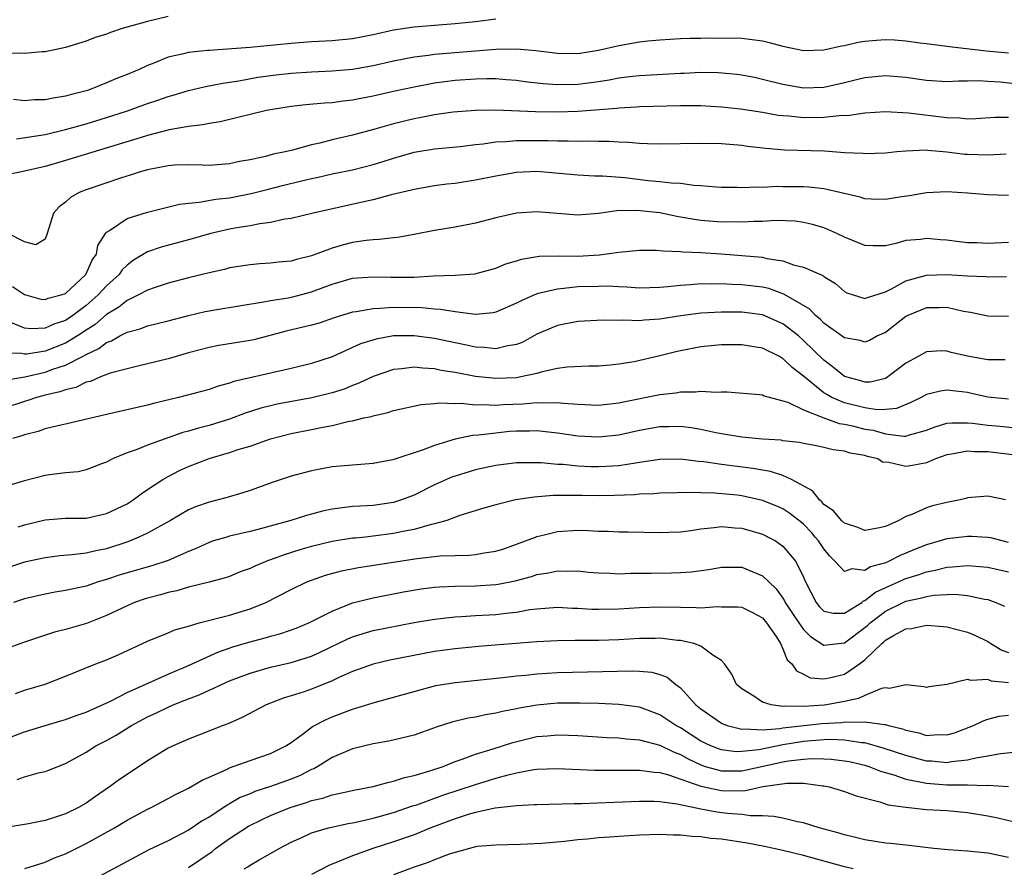
# Model space of a CAD drawing. Units: inches. Extents: x 2622000 to 2622764, y 1524000 to 1527000.
# Drawn here: x 2622207 to 2622303, y 1524141 to 1524224 of the extents above; entities that cross this region are included whole.
import ezdxf

# ---------------------------------------------------------------- set-up
doc = ezdxf.new("R2010")
doc.units = ezdxf.units.IN
doc.header["$MEASUREMENT"] = 0
doc.layers.add('LD26221524_2ft', color=62, linetype='Continuous')

msp = doc.modelspace()

# ---------------------------------------------------------------- linework, layer by layer
at = {"layer": 'LD26221524_2ft'}
for points, elevation in [([(2622221, 1524224.184), (2622219, 1524223.704), (2622216.515, 1524223), (2622215.387, 1524222.613), (2622215, 1524222.459), (2622213.885, 1524222.115), (2622213, 1524221.785), (2622211, 1524221.166), (2622209, 1524220.726), (2622208.724, 1524220.724), (2622207, 1524220.56), (2622206.597, 1524220.597), (2622205, 1524220.539)], 8158), ([(2622253, 1524223.926), (2622251, 1524223.657), (2622249, 1524223.449), (2622247, 1524223.315), (2622245, 1524223.15), (2622243, 1524222.839), (2622241, 1524222.402), (2622239, 1524222.011), (2622237, 1524221.804), (2622235, 1524221.693), (2622233, 1524221.545), (2622229, 1524221.156), (2622225, 1524220.875), (2622224.847, 1524220.847), (2622223, 1524220.657), (2622222.519, 1524220.519), (2622221, 1524220.194), (2622219.62, 1524219.62), (2622219, 1524219.398), (2622218.174, 1524219), (2622217, 1524218.515), (2622215.905, 1524218.095), (2622215, 1524217.701), (2622213.227, 1524217), (2622213, 1524216.928), (2622211.465, 1524216.535), (2622211, 1524216.389), (2622209.788, 1524216.212), (2622209, 1524216.032), (2622207.963, 1524216.036), (2622207, 1524215.959), (2622205.907, 1524216.093)], 8156), ([(2622206.23, 1524212.231), (2622208.59, 1524212.59), (2622209, 1524212.673), (2622211, 1524213.146), (2622213, 1524213.712), (2622215, 1524214.319), (2622217.031, 1524214.969), (2622219, 1524215.677), (2622219.996, 1524216.005), (2622221, 1524216.369), (2622221.501, 1524216.499), (2622223, 1524216.946), (2622224.665, 1524217.335), (2622226.333, 1524217.667), (2622227.906, 1524217.906), (2622229.757, 1524218.243), (2622231.514, 1524218.486), (2622233, 1524218.657), (2622235, 1524218.789), (2622237, 1524218.868), (2622239, 1524219.048), (2622241, 1524219.407), (2622243, 1524219.858), (2622245, 1524220.247), (2622246.41, 1524220.411), (2622247, 1524220.502), (2622252.991, 1524220.991), (2622255, 1524221.036), (2622256.871, 1524220.871), (2622259, 1524220.594), (2622261, 1524220.571), (2622263, 1524220.877), (2622265, 1524221.341), (2622267, 1524221.689), (2622267.803, 1524221.803), (2622269, 1524221.913), (2622271, 1524222.032), (2622271.928, 1524222.072), (2622273, 1524222.059), (2622273.917, 1524222.083), (2622277, 1524222.053), (2622279, 1524221.788), (2622279.64, 1524221.64), (2622281, 1524221.282), (2622283, 1524220.874), (2622285, 1524220.928), (2622286.698, 1524221.302), (2622287, 1524221.351), (2622288.341, 1524221.659), (2622289, 1524221.763), (2622290.138, 1524221.862), (2622291, 1524221.919), (2622291.888, 1524221.889), (2622293, 1524221.809), (2622294.378, 1524221.623), (2622295, 1524221.556), (2622297.24, 1524221.24), (2622300.826, 1524220.826), (2622303, 1524220.63)], 8154), ([(2622303.6, 1524217.6), (2622302.239, 1524217.761), (2622301, 1524217.85), (2622300.104, 1524217.896), (2622299, 1524217.854), (2622298.137, 1524217.863), (2622297, 1524217.817), (2622295, 1524217.942), (2622293, 1524218.222), (2622291, 1524218.402), (2622289, 1524218.207), (2622288.045, 1524217.955), (2622287, 1524217.705), (2622285, 1524217.253), (2622283, 1524217.175), (2622281, 1524217.527), (2622279, 1524218.045), (2622278.213, 1524218.213), (2622277, 1524218.443), (2622276.514, 1524218.514), (2622274.678, 1524218.678), (2622273, 1524218.709), (2622271.372, 1524218.628), (2622271, 1524218.623), (2622267, 1524218.399), (2622266.326, 1524218.326), (2622265, 1524218.151), (2622264.04, 1524217.96), (2622263, 1524217.8), (2622261, 1524217.556), (2622259, 1524217.523), (2622257.61, 1524217.61), (2622255.813, 1524217.813), (2622255, 1524217.928), (2622254.007, 1524217.993), (2622253, 1524218.084), (2622252.097, 1524218.097), (2622251, 1524218.069), (2622249, 1524217.92), (2622247, 1524217.658), (2622245, 1524217.291), (2622243.12, 1524216.88), (2622241, 1524216.395), (2622239.822, 1524216.178), (2622239, 1524216.004), (2622238.089, 1524215.911), (2622237, 1524215.753), (2622236.282, 1524215.718), (2622234.446, 1524215.554), (2622233, 1524215.398), (2622231, 1524215.081), (2622230.598, 1524215), (2622226.1, 1524213.901), (2622225, 1524213.738), (2622224.405, 1524213.595), (2622223, 1524213.438), (2622221.105, 1524213.105), (2622219, 1524212.56), (2622218.38, 1524212.38), (2622211, 1524210.12), (2622209, 1524209.547), (2622207, 1524209.075), (2622206.543, 1524209), (2622205.273, 1524208.727)], 8152), ([(2622303, 1524214.337), (2622301.677, 1524214.322), (2622299.817, 1524214.183), (2622299, 1524214.154), (2622298.254, 1524214.255), (2622297, 1524214.287), (2622293.24, 1524214.76), (2622291, 1524214.872), (2622289, 1524214.749), (2622287.478, 1524214.522), (2622286.488, 1524214.488), (2622285, 1524214.317), (2622283, 1524214.291), (2622281.559, 1524214.441), (2622281, 1524214.474), (2622280.529, 1524214.529), (2622279, 1524214.808), (2622276.853, 1524215.147), (2622275, 1524215.345), (2622273, 1524215.456), (2622271, 1524215.463), (2622267, 1524215.37), (2622266.666, 1524215.334), (2622265, 1524215.246), (2622264.787, 1524215.213), (2622261, 1524214.896), (2622259, 1524214.834), (2622256.869, 1524214.869), (2622252.965, 1524215.035), (2622251, 1524215.018), (2622248.834, 1524214.834), (2622247, 1524214.574), (2622245.687, 1524214.313), (2622245, 1524214.2), (2622243, 1524213.714), (2622241.188, 1524213.188), (2622239, 1524212.587), (2622237, 1524212.132), (2622235.826, 1524211.826), (2622235, 1524211.658), (2622233.137, 1524211.136), (2622232.591, 1524211), (2622231.27, 1524210.73), (2622230.526, 1524210.526), (2622229, 1524210.193), (2622227.988, 1524210.012), (2622227, 1524209.788), (2622225, 1524209.652), (2622224.341, 1524209.659), (2622223, 1524209.707), (2622221.662, 1524209.662), (2622221, 1524209.617), (2622219, 1524209.229), (2622218.197, 1524209), (2622217.3, 1524208.7), (2622216.446, 1524208.446), (2622213, 1524207.267), (2622212.333, 1524207), (2622211.479, 1524206.521), (2622211, 1524206.051), (2622210.39, 1524205.61), (2622209.823, 1524205), (2622209.212, 1524203), (2622209, 1524202.438), (2622208.111, 1524201.889), (2622207, 1524202.199), (2622205.413, 1524203)], 8150), ([(2622205.824, 1524197.824), (2622207, 1524197.04), (2622208.596, 1524196.596), (2622209, 1524196.551), (2622209.314, 1524196.686), (2622210.569, 1524197), (2622211, 1524197.154), (2622212.995, 1524199), (2622213.594, 1524200.406), (2622214.011, 1524201), (2622214.158, 1524201.842), (2622214.895, 1524203), (2622215, 1524203.126), (2622215.29, 1524203.29), (2622217, 1524204.465), (2622219, 1524205.084), (2622222.126, 1524205.874), (2622223, 1524205.97), (2622224.046, 1524206.046), (2622225.652, 1524206.348), (2622227, 1524206.494), (2622229.1, 1524206.9), (2622230.689, 1524207.311), (2622232.288, 1524207.712), (2622233.905, 1524208.095), (2622235, 1524208.378), (2622235.519, 1524208.481), (2622237, 1524208.827), (2622239, 1524209.225), (2622241, 1524209.728), (2622241.977, 1524210.023), (2622243, 1524210.369), (2622245, 1524210.938), (2622247, 1524211.261), (2622249.502, 1524211.502), (2622251, 1524211.677), (2622251.746, 1524211.746), (2622253, 1524211.932), (2622253.973, 1524211.973), (2622255, 1524212.083), (2622256.076, 1524212.076), (2622257, 1524212.089), (2622258.075, 1524212.076), (2622259, 1524212.037), (2622260.054, 1524212.054), (2622261, 1524212.017), (2622262.049, 1524212.049), (2622263, 1524212.014), (2622264.023, 1524212.023), (2622265, 1524211.942), (2622265.923, 1524211.923), (2622267, 1524211.803), (2622267.795, 1524211.796), (2622269, 1524211.737), (2622273, 1524211.813), (2622275, 1524211.77), (2622277, 1524211.618), (2622277.535, 1524211.535), (2622279.322, 1524211.322), (2622281.16, 1524211.16), (2622285.053, 1524211.053), (2622287, 1524210.921), (2622288.828, 1524210.828), (2622289, 1524210.798), (2622291, 1524210.868), (2622292.111, 1524211), (2622293, 1524211.084), (2622295, 1524211.163), (2622295.141, 1524211.141), (2622297, 1524210.987), (2622298.752, 1524210.752), (2622299, 1524210.735), (2622301, 1524210.686), (2622302.772, 1524210.772)], 8148), ([(2622303, 1524206.72), (2622301, 1524206.761), (2622299, 1524206.944), (2622297, 1524207.077), (2622295, 1524206.976), (2622293.336, 1524206.664), (2622292.568, 1524206.568), (2622291, 1524206.313), (2622289.644, 1524206.356), (2622289, 1524206.389), (2622288.531, 1524206.531), (2622285, 1524207.371), (2622283.534, 1524207.534), (2622283, 1524207.564), (2622281, 1524207.559), (2622280.427, 1524207.573), (2622279, 1524207.504), (2622278.472, 1524207.528), (2622277, 1524207.453), (2622276.523, 1524207.477), (2622275, 1524207.48), (2622274.488, 1524207.512), (2622273, 1524207.659), (2622272.314, 1524207.686), (2622271, 1524207.874), (2622270.096, 1524207.904), (2622269, 1524208.054), (2622267.845, 1524208.155), (2622265.568, 1524208.432), (2622263.397, 1524208.603), (2622262.6, 1524208.6), (2622261, 1524208.688), (2622257, 1524209.039), (2622255, 1524208.97), (2622253, 1524208.604), (2622251, 1524208.193), (2622249, 1524207.889), (2622248.2, 1524207.8), (2622247, 1524207.638), (2622245, 1524207.301), (2622244.767, 1524207.233), (2622242.766, 1524206.766), (2622241, 1524206.29), (2622240.104, 1524206.104), (2622235.15, 1524205), (2622233, 1524204.47), (2622232.392, 1524204.393), (2622231, 1524204.082), (2622229.958, 1524203.959), (2622229, 1524203.76), (2622227.509, 1524203.509), (2622227, 1524203.409), (2622225.187, 1524203), (2622223, 1524202.378), (2622220.341, 1524201.659), (2622219, 1524201.199), (2622217.616, 1524200.384), (2622217, 1524199.921), (2622216.539, 1524199.461), (2622216.231, 1524199), (2622215, 1524197.882), (2622214.196, 1524197), (2622213, 1524195.961), (2622211.718, 1524195), (2622211, 1524194.516), (2622209.85, 1524194.15), (2622209, 1524193.769), (2622207.69, 1524193.691), (2622207, 1524193.764), (2622205.67, 1524194.33)], 8146), ([(2622303, 1524202.134), (2622301, 1524202.035), (2622299.918, 1524202.083), (2622299, 1524202.101), (2622298.18, 1524202.18), (2622297, 1524202.34), (2622296.374, 1524202.374), (2622295, 1524202.524), (2622294.43, 1524202.43), (2622293, 1524202.313), (2622292.024, 1524202.024), (2622291, 1524201.813), (2622289.798, 1524201.798), (2622289, 1524201.828), (2622287, 1524202.647), (2622286.264, 1524203), (2622285.386, 1524203.386), (2622285, 1524203.54), (2622283.888, 1524203.888), (2622283, 1524204.089), (2622282.201, 1524204.201), (2622280.262, 1524204.262), (2622279, 1524204.182), (2622278.18, 1524204.18), (2622277, 1524204.096), (2622276.127, 1524204.127), (2622275, 1524204.113), (2622273, 1524204.278), (2622272.359, 1524204.359), (2622271, 1524204.605), (2622270.654, 1524204.654), (2622269, 1524205.003), (2622266.748, 1524205.252), (2622264.783, 1524205.217), (2622263, 1524204.964), (2622261, 1524204.782), (2622257, 1524205.123), (2622255, 1524204.983), (2622253, 1524204.523), (2622251, 1524204.02), (2622249, 1524203.63), (2622247, 1524203.287), (2622245, 1524202.899), (2622243.387, 1524202.613), (2622243, 1524202.581), (2622241.599, 1524202.401), (2622241, 1524202.396), (2622240.33, 1524202.33), (2622239, 1524202.122), (2622238.109, 1524201.891), (2622237, 1524201.559), (2622235, 1524200.815), (2622233.526, 1524200.474), (2622233, 1524200.313), (2622231.787, 1524200.213), (2622231, 1524200.113), (2622229.955, 1524200.045), (2622229, 1524199.958), (2622227, 1524199.64), (2622226.497, 1524199.503), (2622225, 1524199.176), (2622223, 1524198.673), (2622221, 1524198.147), (2622219.743, 1524197.742), (2622219, 1524197.485), (2622218.124, 1524197), (2622217, 1524196.477), (2622216.191, 1524195.809), (2622215, 1524195.094), (2622213.882, 1524194.118), (2622213, 1524193.562), (2622212.157, 1524193), (2622211, 1524192.299), (2622209, 1524191.533), (2622207.234, 1524191.235), (2622207, 1524191.221), (2622206.718, 1524191.282), (2622205, 1524191.323)], 8144), ([(2622205.275, 1524188.725), (2622207.014, 1524189.014), (2622209, 1524189.474), (2622209.753, 1524189.753), (2622211, 1524190.155), (2622212.639, 1524191), (2622213, 1524191.201), (2622214.235, 1524191.765), (2622215, 1524192.373), (2622215.475, 1524192.525), (2622216.284, 1524193), (2622217, 1524193.381), (2622218.289, 1524193.711), (2622219, 1524193.993), (2622221, 1524194.48), (2622223, 1524195.008), (2622224.614, 1524195.386), (2622225, 1524195.471), (2622225.565, 1524195.566), (2622230.318, 1524196.318), (2622231, 1524196.463), (2622232.727, 1524196.727), (2622233.179, 1524196.821), (2622235, 1524197.301), (2622237, 1524198.067), (2622239, 1524198.643), (2622241, 1524198.783), (2622242.731, 1524198.731), (2622245, 1524198.756), (2622246.861, 1524198.861), (2622249, 1524198.928), (2622250.934, 1524199.066), (2622253, 1524199.621), (2622253.967, 1524200.033), (2622255, 1524200.331), (2622255.498, 1524200.502), (2622257.218, 1524200.782), (2622259.169, 1524200.831), (2622261, 1524200.803), (2622263.094, 1524200.906), (2622265, 1524201.172), (2622267, 1524201.372), (2622268.621, 1524201.379), (2622269, 1524201.354), (2622269.303, 1524201.302), (2622271, 1524201.25), (2622271.219, 1524201.219), (2622273, 1524201.143), (2622274.98, 1524201.02), (2622277, 1524200.87), (2622279, 1524200.676), (2622279.436, 1524200.564), (2622281, 1524200.323), (2622282.04, 1524199.96), (2622283, 1524199.729), (2622284.902, 1524198.902), (2622285, 1524198.819), (2622286.115, 1524198.115), (2622287, 1524197.336), (2622287.221, 1524197.221), (2622287.838, 1524197), (2622289, 1524196.646), (2622289.238, 1524196.763), (2622291, 1524197.318), (2622291.599, 1524197.599), (2622293, 1524198.382), (2622295, 1524198.95), (2622297, 1524199), (2622299, 1524198.856), (2622300.802, 1524198.802), (2622301, 1524198.783), (2622302.812, 1524198.812)], 8142), ([(2622303, 1524194.916), (2622301, 1524194.947), (2622299.292, 1524195.292), (2622298.61, 1524195.39), (2622297, 1524195.778), (2622296.252, 1524195.748), (2622295, 1524195.753), (2622293.188, 1524195), (2622293, 1524194.903), (2622291, 1524193.353), (2622290.237, 1524193), (2622289.428, 1524192.572), (2622289, 1524192.399), (2622288.544, 1524192.544), (2622287, 1524192.804), (2622286.893, 1524192.893), (2622285, 1524194.239), (2622284.628, 1524194.628), (2622284.159, 1524195), (2622283.605, 1524195.605), (2622281.097, 1524197.097), (2622279.619, 1524197.619), (2622279, 1524197.757), (2622277, 1524198.006), (2622276.027, 1524198.027), (2622275, 1524198.087), (2622274.063, 1524198.063), (2622273, 1524198.085), (2622271.981, 1524197.981), (2622271, 1524197.94), (2622269.782, 1524197.782), (2622269, 1524197.725), (2622267, 1524197.682), (2622265.778, 1524197.778), (2622265, 1524197.79), (2622263.849, 1524197.849), (2622263, 1524197.845), (2622261, 1524197.787), (2622259.622, 1524197.622), (2622259, 1524197.583), (2622257, 1524197.1), (2622255.521, 1524196.479), (2622255, 1524196.195), (2622253, 1524195.322), (2622252.731, 1524195.269), (2622251, 1524195.103), (2622249, 1524195.347), (2622247.588, 1524195.588), (2622247, 1524195.622), (2622245.752, 1524195.752), (2622243, 1524195.788), (2622241.672, 1524195.672), (2622241, 1524195.66), (2622239.358, 1524195.358), (2622239, 1524195.319), (2622237.223, 1524194.777), (2622235.738, 1524194.262), (2622235, 1524194.041), (2622232.533, 1524193.467), (2622229.359, 1524192.641), (2622229, 1524192.561), (2622225.941, 1524192.059), (2622225, 1524191.873), (2622223, 1524191.346), (2622221, 1524190.786), (2622219, 1524190.277), (2622218.066, 1524190.066), (2622217, 1524189.801), (2622215.364, 1524189.364), (2622214.401, 1524189), (2622213.427, 1524188.573), (2622213, 1524188.48), (2622212.013, 1524187.988), (2622211, 1524187.76), (2622210.451, 1524187.549), (2622209, 1524187.223), (2622208.169, 1524187), (2622207.308, 1524186.693), (2622207, 1524186.613), (2622205, 1524185.964)], 8140), ([(2622302.67, 1524190.67), (2622301, 1524190.665), (2622299, 1524191.022), (2622297.402, 1524191.402), (2622297, 1524191.53), (2622296.459, 1524191.541), (2622295, 1524191.47), (2622294.196, 1524191), (2622293, 1524190.336), (2622291.245, 1524189), (2622291, 1524188.861), (2622289.496, 1524188.504), (2622289, 1524188.478), (2622288.608, 1524188.608), (2622287.127, 1524189), (2622287, 1524189.045), (2622285.936, 1524189.936), (2622285, 1524190.628), (2622283, 1524192.564), (2622282.504, 1524193), (2622281, 1524194.195), (2622279, 1524195.077), (2622277, 1524195.323), (2622275, 1524195.326), (2622273, 1524195.226), (2622271.022, 1524194.978), (2622269, 1524194.651), (2622267.449, 1524194.551), (2622267, 1524194.487), (2622265.458, 1524194.542), (2622265, 1524194.509), (2622263.445, 1524194.555), (2622261, 1524194.42), (2622259, 1524194.024), (2622257, 1524193.168), (2622255.609, 1524192.391), (2622255, 1524192.156), (2622254.003, 1524192.003), (2622253, 1524191.739), (2622251.88, 1524191.88), (2622251, 1524191.906), (2622250.111, 1524192.112), (2622249, 1524192.319), (2622247, 1524192.747), (2622245.023, 1524193.023), (2622243, 1524193.009), (2622241.297, 1524192.703), (2622239.773, 1524192.227), (2622237, 1524190.963), (2622235, 1524190.308), (2622233, 1524189.827), (2622227.432, 1524188.569), (2622227, 1524188.403), (2622225.887, 1524188.113), (2622225, 1524187.793), (2622222.03, 1524187), (2622219.59, 1524186.409), (2622219, 1524186.239), (2622215, 1524185.353), (2622211, 1524184.393), (2622210.239, 1524184.239), (2622209, 1524183.928), (2622208.329, 1524183.671), (2622207, 1524183.36), (2622206.747, 1524183.253), (2622205.834, 1524183)], 8138), ([(2622303, 1524186.829), (2622301, 1524187.022), (2622299.399, 1524187.399), (2622299, 1524187.473), (2622298.447, 1524187.552), (2622297, 1524187.702), (2622296.373, 1524187.627), (2622295, 1524187.28), (2622294.477, 1524187), (2622293.49, 1524186.51), (2622292.079, 1524185.921), (2622291, 1524185.836), (2622290.202, 1524185.798), (2622289, 1524185.981), (2622287, 1524186.478), (2622285.774, 1524187), (2622285.279, 1524187.279), (2622285, 1524187.465), (2622283, 1524189.071), (2622281.91, 1524189.91), (2622281, 1524190.814), (2622280.869, 1524190.869), (2622280.652, 1524191), (2622279, 1524191.824), (2622277.977, 1524191.977), (2622277, 1524192.144), (2622275, 1524192.131), (2622273, 1524191.931), (2622271, 1524191.55), (2622270.55, 1524191.45), (2622269, 1524191.074), (2622266.494, 1524190.494), (2622265, 1524190.235), (2622264.138, 1524190.138), (2622263, 1524190.048), (2622262.056, 1524190.056), (2622259.96, 1524189.96), (2622259, 1524189.813), (2622257.498, 1524189.498), (2622257, 1524189.342), (2622255.432, 1524189), (2622255, 1524188.929), (2622253, 1524188.837), (2622251, 1524189.062), (2622249, 1524189.448), (2622247.648, 1524189.648), (2622247, 1524189.798), (2622245.846, 1524189.846), (2622245, 1524189.964), (2622243.804, 1524189.804), (2622243, 1524189.746), (2622241, 1524189.061), (2622239.615, 1524188.385), (2622239, 1524188.17), (2622238.173, 1524187.827), (2622237, 1524187.448), (2622235.047, 1524186.953), (2622231.662, 1524186.338), (2622231, 1524186.188), (2622230.055, 1524185.945), (2622228.542, 1524185.458), (2622227, 1524184.872), (2622225, 1524184.266), (2622223.979, 1524184.021), (2622223, 1524183.717), (2622222.43, 1524183.57), (2622219, 1524182.352), (2622217.9, 1524181.9), (2622217, 1524181.602), (2622215.584, 1524181), (2622215, 1524180.688), (2622214.518, 1524180.518), (2622213, 1524179.929), (2622212.243, 1524179.757), (2622211, 1524179.635), (2622209.449, 1524179.449), (2622209, 1524179.375), (2622207, 1524178.873), (2622205.565, 1524178.435)], 8136), ([(2622206.365, 1524174.365), (2622207, 1524174.577), (2622209, 1524175.067), (2622211, 1524175.213), (2622213, 1524175.23), (2622215, 1524175.662), (2622217, 1524176.624), (2622217.595, 1524177), (2622218.388, 1524177.613), (2622219, 1524178.006), (2622220.479, 1524179), (2622221, 1524179.294), (2622222.135, 1524179.865), (2622223, 1524180.258), (2622225, 1524181.036), (2622227, 1524181.623), (2622227.956, 1524181.956), (2622229, 1524182.264), (2622231, 1524182.956), (2622233, 1524183.469), (2622235, 1524183.871), (2622236.115, 1524184.115), (2622237, 1524184.264), (2622238.673, 1524184.673), (2622239, 1524184.724), (2622240.101, 1524185), (2622240.841, 1524185.159), (2622241, 1524185.223), (2622242.462, 1524185.538), (2622243, 1524185.728), (2622245.701, 1524186.3), (2622247, 1524186.4), (2622247.53, 1524186.47), (2622249, 1524186.415), (2622249.563, 1524186.437), (2622251, 1524186.293), (2622251.678, 1524186.322), (2622253, 1524186.25), (2622253.694, 1524186.306), (2622255.611, 1524186.389), (2622257, 1524186.512), (2622257.526, 1524186.474), (2622259, 1524186.503), (2622259.57, 1524186.43), (2622261, 1524186.335), (2622263, 1524186.25), (2622265, 1524186.466), (2622265.434, 1524186.566), (2622269, 1524187.295), (2622270.543, 1524187.457), (2622271, 1524187.548), (2622272.46, 1524187.54), (2622273, 1524187.626), (2622274.486, 1524187.514), (2622275, 1524187.554), (2622275.55, 1524187.55), (2622278.702, 1524187.298), (2622279, 1524187.256), (2622279.168, 1524187.168), (2622281, 1524186.683), (2622281.466, 1524186.534), (2622283, 1524185.786), (2622284.999, 1524185), (2622286.47, 1524184.47), (2622287, 1524184.396), (2622287.775, 1524184.225), (2622289, 1524183.911), (2622289.795, 1524183.795), (2622291, 1524183.439), (2622292.786, 1524183.214), (2622293, 1524183.233), (2622293.354, 1524183.354), (2622295, 1524183.797), (2622295.86, 1524184.14), (2622297, 1524184.482), (2622297.461, 1524184.539), (2622299, 1524184.541), (2622299.497, 1524184.504), (2622301, 1524184.295), (2622302.189, 1524184.189), (2622304.009, 1524183.99)], 8134), ([(2622303.392, 1524181.392), (2622301, 1524181.689), (2622299.7, 1524181.7), (2622299, 1524181.759), (2622297.459, 1524181.459), (2622297, 1524181.398), (2622295.889, 1524181), (2622295, 1524180.617), (2622293.638, 1524180.362), (2622293, 1524180.274), (2622291.332, 1524180.668), (2622290.696, 1524180.696), (2622290.247, 1524181), (2622289.247, 1524181.247), (2622289, 1524181.342), (2622287.557, 1524181.557), (2622287, 1524181.764), (2622285.895, 1524181.895), (2622285, 1524182.131), (2622284.281, 1524182.281), (2622283, 1524182.511), (2622282.609, 1524182.609), (2622281, 1524182.784), (2622280.819, 1524182.819), (2622279, 1524182.935), (2622277, 1524183.112), (2622275.394, 1524183.394), (2622275, 1524183.44), (2622274.46, 1524183.54), (2622273, 1524183.862), (2622272.032, 1524184.032), (2622271, 1524184.167), (2622269.86, 1524184.14), (2622269, 1524184.14), (2622267, 1524183.774), (2622265, 1524183.323), (2622263, 1524183.117), (2622261, 1524183.24), (2622259, 1524183.527), (2622258.425, 1524183.575), (2622257, 1524183.743), (2622256.282, 1524183.718), (2622255, 1524183.725), (2622254.333, 1524183.667), (2622253, 1524183.531), (2622251.306, 1524183.306), (2622250.719, 1524183.281), (2622249, 1524182.923), (2622247, 1524182.321), (2622245.881, 1524181.881), (2622242.919, 1524180.919), (2622241, 1524180.563), (2622239, 1524180.408), (2622237, 1524180.218), (2622235, 1524179.856), (2622233, 1524179.326), (2622231.251, 1524178.749), (2622229, 1524177.925), (2622228.304, 1524177.696), (2622226.775, 1524177.225), (2622225.897, 1524177), (2622225, 1524176.792), (2622223.674, 1524176.326), (2622223, 1524176.028), (2622221.244, 1524175), (2622219, 1524173.767), (2622218.154, 1524173.384), (2622217.309, 1524173), (2622217.087, 1524172.913), (2622215, 1524172.242), (2622213.956, 1524172.044), (2622213, 1524171.806), (2622211.631, 1524171.631), (2622210.455, 1524171.545), (2622209, 1524171.365), (2622207, 1524170.917), (2622204.044, 1524169.956)], 8132), ([(2622302.702, 1524177), (2622301, 1524177.363), (2622299, 1524177.198), (2622298.856, 1524177.144), (2622298.287, 1524177), (2622297, 1524176.754), (2622295.584, 1524176.416), (2622295, 1524176.228), (2622293.566, 1524175.565), (2622293, 1524175.38), (2622292.303, 1524175), (2622291, 1524174.421), (2622290.251, 1524174.251), (2622289, 1524174.025), (2622288.303, 1524174.303), (2622287, 1524174.741), (2622286.723, 1524175), (2622285.946, 1524175.946), (2622285, 1524176.568), (2622284.802, 1524176.802), (2622284.552, 1524177), (2622283.887, 1524177.887), (2622281.826, 1524179), (2622281, 1524179.376), (2622279.775, 1524179.775), (2622279, 1524179.897), (2622278.07, 1524180.07), (2622275, 1524180.475), (2622273.266, 1524180.734), (2622272.768, 1524180.768), (2622271, 1524180.974), (2622269, 1524180.938), (2622267, 1524180.639), (2622266.596, 1524180.596), (2622265, 1524180.334), (2622263.75, 1524180.25), (2622263, 1524180.224), (2622262.242, 1524180.242), (2622261, 1524180.303), (2622259.554, 1524180.446), (2622259, 1524180.466), (2622257.392, 1524180.608), (2622255.373, 1524180.627), (2622255, 1524180.611), (2622253, 1524180.367), (2622252.198, 1524180.197), (2622251, 1524179.942), (2622249, 1524179.335), (2622248.753, 1524179.247), (2622247, 1524178.469), (2622245, 1524177.48), (2622243.784, 1524177), (2622243, 1524176.745), (2622241, 1524176.47), (2622240.432, 1524176.431), (2622239, 1524176.372), (2622238.254, 1524176.254), (2622237, 1524176.108), (2622236.083, 1524175.917), (2622235, 1524175.612), (2622234.509, 1524175.49), (2622232.984, 1524175), (2622230.241, 1524174.241), (2622229, 1524173.917), (2622227, 1524173.466), (2622226.722, 1524173.384), (2622225.422, 1524173), (2622225, 1524172.863), (2622223.731, 1524172.269), (2622223, 1524171.972), (2622221, 1524171.08), (2622219.433, 1524170.567), (2622216.324, 1524169.677), (2622215, 1524169.238), (2622214.183, 1524169), (2622213, 1524168.597), (2622211, 1524168.153), (2622210, 1524168), (2622209, 1524167.82), (2622207, 1524167.352), (2622205.937, 1524167)], 8130), ([(2622303, 1524172.86), (2622302.374, 1524173), (2622301.295, 1524173.294), (2622301, 1524173.349), (2622300.407, 1524173.384), (2622299.439, 1524173.439), (2622299, 1524173.446), (2622298.466, 1524173.384), (2622297, 1524173.213), (2622296.323, 1524173), (2622295, 1524172.629), (2622293.837, 1524172.163), (2622293, 1524171.797), (2622292.42, 1524171.58), (2622291.312, 1524171), (2622291, 1524170.872), (2622289.527, 1524170.473), (2622289, 1524170.118), (2622287.718, 1524170.282), (2622287, 1524170.015), (2622286.101, 1524171), (2622285.551, 1524171.552), (2622285, 1524172.218), (2622284.482, 1524173), (2622284.155, 1524173.384), (2622283.801, 1524173.801), (2622283, 1524174.622), (2622282.799, 1524174.799), (2622281.683, 1524175.683), (2622281, 1524176.118), (2622280.396, 1524176.396), (2622279, 1524176.955), (2622277, 1524177.396), (2622276.546, 1524177.454), (2622274.326, 1524177.674), (2622273, 1524177.684), (2622272.284, 1524177.716), (2622269, 1524177.657), (2622268.405, 1524177.595), (2622267, 1524177.553), (2622266.501, 1524177.499), (2622264.577, 1524177.423), (2622263, 1524177.403), (2622261.42, 1524177.42), (2622260.554, 1524177.446), (2622258.574, 1524177.427), (2622256.715, 1524177.285), (2622254.887, 1524177), (2622253, 1524176.536), (2622251.809, 1524176.191), (2622249.476, 1524175.476), (2622248.196, 1524175), (2622247, 1524174.659), (2622246.579, 1524174.579), (2622245, 1524174.12), (2622243.923, 1524173.923), (2622243, 1524173.711), (2622241, 1524173.46), (2622240.268, 1524173.384), (2622239.281, 1524173.281), (2622239, 1524173.263), (2622237, 1524172.937), (2622235, 1524172.449), (2622233.871, 1524172.129), (2622232.34, 1524171.659), (2622231, 1524171.157), (2622230.876, 1524171.123), (2622229.454, 1524170.546), (2622229, 1524170.315), (2622228.029, 1524169.971), (2622227, 1524169.545), (2622226.6, 1524169.4), (2622225, 1524168.969), (2622223, 1524168.475), (2622221.865, 1524168.135), (2622221, 1524167.966), (2622220.251, 1524167.749), (2622219, 1524167.43), (2622218.67, 1524167.329), (2622217.737, 1524167), (2622217, 1524166.682), (2622215, 1524165.721), (2622213.045, 1524164.955), (2622211, 1524164.361), (2622209.911, 1524164.089), (2622207, 1524163.11), (2622205, 1524162.398)], 8128), ([(2622206.115, 1524158.115), (2622207, 1524158.435), (2622209, 1524159.022), (2622211, 1524159.79), (2622213.971, 1524161), (2622215, 1524161.388), (2622216.124, 1524161.876), (2622219, 1524163.204), (2622221, 1524164.025), (2622221.671, 1524164.329), (2622223, 1524164.69), (2622224.052, 1524165), (2622227, 1524165.754), (2622229, 1524166.363), (2622230.53, 1524167), (2622233, 1524168.266), (2622234.553, 1524169), (2622235, 1524169.173), (2622236.356, 1524169.644), (2622237.926, 1524170.074), (2622239.597, 1524170.404), (2622245.293, 1524171.293), (2622247.537, 1524171.537), (2622249, 1524171.585), (2622250.394, 1524171.606), (2622251, 1524171.67), (2622251.835, 1524171.835), (2622253, 1524172.004), (2622253.757, 1524172.243), (2622255, 1524172.677), (2622255.876, 1524173), (2622256.85, 1524173.384), (2622257, 1524173.443), (2622257.555, 1524173.555), (2622259, 1524173.914), (2622261, 1524174.037), (2622262.012, 1524174.012), (2622263, 1524173.968), (2622263.954, 1524173.954), (2622265, 1524173.902), (2622265.903, 1524173.903), (2622269, 1524173.835), (2622269.848, 1524173.848), (2622271, 1524173.895), (2622272.006, 1524174.006), (2622273, 1524174.167), (2622274.296, 1524174.296), (2622275, 1524174.406), (2622276.292, 1524174.292), (2622277, 1524174.257), (2622279, 1524173.663), (2622279.445, 1524173.445), (2622279.558, 1524173.384), (2622280.268, 1524173), (2622281, 1524172.496), (2622282.267, 1524171), (2622283, 1524169.473), (2622283.201, 1524169), (2622284.229, 1524167), (2622284.578, 1524166.578), (2622285, 1524166.141), (2622285.938, 1524165.938), (2622287, 1524165.951), (2622288.684, 1524167), (2622288.855, 1524167.145), (2622289, 1524167.174), (2622290.014, 1524167.986), (2622291.384, 1524168.616), (2622292.274, 1524169), (2622292.76, 1524169.24), (2622293, 1524169.331), (2622294.274, 1524169.726), (2622295, 1524169.992), (2622295.862, 1524170.137), (2622297, 1524170.445), (2622297.541, 1524170.459), (2622299, 1524170.61), (2622299.437, 1524170.563), (2622301, 1524170.456), (2622303, 1524169.972)], 8126), ([(2622205, 1524153.619), (2622207, 1524154.358), (2622209.027, 1524155), (2622210.541, 1524155.459), (2622211, 1524155.581), (2622212.038, 1524155.963), (2622213, 1524156.277), (2622215.375, 1524157.376), (2622217, 1524158.218), (2622221, 1524159.994), (2622223, 1524160.845), (2622225.844, 1524162.156), (2622227.329, 1524162.671), (2622228.879, 1524163.121), (2622230.467, 1524163.533), (2622231, 1524163.699), (2622232.021, 1524163.979), (2622233.499, 1524164.5), (2622234.734, 1524165), (2622235, 1524165.124), (2622237, 1524166.159), (2622239, 1524166.957), (2622241, 1524167.457), (2622243.975, 1524168.025), (2622245.688, 1524168.311), (2622247, 1524168.479), (2622247.477, 1524168.523), (2622249, 1524168.597), (2622251, 1524168.621), (2622253, 1524168.748), (2622253.222, 1524168.778), (2622254.882, 1524169.117), (2622256.462, 1524169.538), (2622257, 1524169.714), (2622258.121, 1524169.879), (2622259, 1524170.073), (2622259.962, 1524170.038), (2622261, 1524170.075), (2622262.033, 1524169.967), (2622263, 1524169.888), (2622264.144, 1524169.856), (2622265, 1524169.804), (2622266.148, 1524169.852), (2622267, 1524169.846), (2622268.129, 1524169.871), (2622270.128, 1524169.872), (2622271, 1524169.904), (2622272.031, 1524169.97), (2622273.777, 1524170.223), (2622275, 1524170.449), (2622275.546, 1524170.454), (2622277, 1524170.425), (2622277.998, 1524170.002), (2622279, 1524169.61), (2622279.61, 1524169), (2622280.333, 1524168.333), (2622281, 1524167.403), (2622281.16, 1524167.16), (2622281.225, 1524167), (2622281.925, 1524165.924), (2622282.534, 1524165), (2622283, 1524164.366), (2622283.68, 1524163.68), (2622285, 1524162.832), (2622287, 1524163.057), (2622289, 1524164.543), (2622289.255, 1524164.745), (2622289.509, 1524165), (2622291, 1524166.136), (2622292.722, 1524167), (2622293, 1524167.126), (2622294.55, 1524167.449), (2622295, 1524167.594), (2622295.713, 1524167.713), (2622297, 1524167.78), (2622297.8, 1524167.801), (2622299, 1524167.681), (2622300.675, 1524167.325), (2622301, 1524167.283), (2622301.773, 1524167), (2622302.627, 1524166.627)], 8124), ([(2622206.282, 1524149.718), (2622207, 1524149.978), (2622208.362, 1524150.362), (2622209, 1524150.494), (2622209.373, 1524150.627), (2622210.257, 1524151), (2622211, 1524151.288), (2622213, 1524152.394), (2622213.959, 1524153), (2622215, 1524153.527), (2622215.946, 1524154.054), (2622217.424, 1524155), (2622219, 1524155.833), (2622219.803, 1524156.197), (2622221, 1524156.787), (2622221.491, 1524157), (2622222.585, 1524157.415), (2622223, 1524157.6), (2622224.032, 1524157.968), (2622225, 1524158.44), (2622225.406, 1524158.595), (2622226.211, 1524159), (2622227, 1524159.342), (2622229, 1524160.096), (2622231, 1524160.669), (2622233, 1524161.145), (2622235, 1524161.764), (2622235.86, 1524162.14), (2622238.551, 1524163.449), (2622239, 1524163.643), (2622240.03, 1524163.97), (2622241, 1524164.249), (2622245, 1524165.034), (2622247, 1524165.375), (2622249, 1524165.599), (2622249.623, 1524165.623), (2622251, 1524165.719), (2622253, 1524165.829), (2622253.961, 1524165.961), (2622255, 1524166.061), (2622256.3, 1524166.3), (2622257, 1524166.386), (2622259, 1524166.542), (2622260.454, 1524166.454), (2622261, 1524166.441), (2622262.346, 1524166.345), (2622263, 1524166.326), (2622265, 1524166.368), (2622267, 1524166.502), (2622269, 1524166.573), (2622271, 1524166.522), (2622272.518, 1524166.518), (2622273, 1524166.484), (2622274.598, 1524166.598), (2622275, 1524166.584), (2622276.583, 1524166.583), (2622277, 1524166.536), (2622278.027, 1524166.027), (2622279, 1524165.49), (2622279.409, 1524165), (2622280.325, 1524163.675), (2622280.746, 1524163), (2622281, 1524162.476), (2622281.409, 1524161.409), (2622281.869, 1524161), (2622282.31, 1524160.309), (2622283, 1524159.997), (2622283.648, 1524159.648), (2622285, 1524159.536), (2622285.674, 1524159.674), (2622287, 1524160.012), (2622288.463, 1524161), (2622289, 1524161.407), (2622290.639, 1524163), (2622290.84, 1524163.16), (2622291, 1524163.32), (2622291.774, 1524163.774), (2622293, 1524164.413), (2622293.541, 1524164.459), (2622295, 1524164.776), (2622296.655, 1524164.655), (2622297, 1524164.619), (2622299, 1524164.111), (2622299.773, 1524163.773), (2622301, 1524163.195), (2622301.287, 1524163), (2622302.351, 1524162.351), (2622303, 1524162.109)], 8122), ([(2622303, 1524159.168), (2622301.332, 1524159.332), (2622301, 1524159.468), (2622299.369, 1524159.369), (2622299, 1524159.479), (2622297, 1524158.983), (2622295.24, 1524158.76), (2622295, 1524158.687), (2622294.759, 1524158.759), (2622293, 1524158.946), (2622291.388, 1524158.612), (2622291, 1524158.673), (2622290.6, 1524158.6), (2622289, 1524157.927), (2622288.383, 1524157.617), (2622287, 1524157.317), (2622285.257, 1524157), (2622285.031, 1524156.969), (2622283, 1524156.833), (2622281.132, 1524156.868), (2622281, 1524156.848), (2622279.864, 1524157), (2622279, 1524157.271), (2622278.157, 1524157.843), (2622277, 1524158.553), (2622276.478, 1524159), (2622275.997, 1524159.997), (2622275.282, 1524161), (2622275, 1524161.318), (2622274.157, 1524161.843), (2622273, 1524162.725), (2622272.288, 1524163), (2622271, 1524163.286), (2622270.701, 1524163.299), (2622269, 1524163.496), (2622268.522, 1524163.478), (2622267, 1524163.464), (2622265, 1524163.344), (2622263, 1524163.28), (2622261.271, 1524163.271), (2622260.715, 1524163.285), (2622259, 1524163.254), (2622257, 1524163.14), (2622251.299, 1524162.7), (2622249, 1524162.482), (2622247, 1524162.206), (2622245.978, 1524162.022), (2622242.65, 1524161.35), (2622241, 1524160.979), (2622239, 1524160.258), (2622237.664, 1524159.664), (2622237, 1524159.346), (2622235, 1524158.534), (2622234.283, 1524158.283), (2622233, 1524157.872), (2622232.321, 1524157.679), (2622230.589, 1524157), (2622228.242, 1524155.758), (2622226.841, 1524155.159), (2622226.395, 1524155), (2622223, 1524153.66), (2622222.551, 1524153.449), (2622221.489, 1524153), (2622221, 1524152.765), (2622219, 1524151.534), (2622217, 1524150.201), (2622216.281, 1524149.72), (2622215.3, 1524149), (2622213.926, 1524148.074), (2622213, 1524147.424), (2622212.258, 1524147), (2622211, 1524146.369), (2622210.033, 1524146.033), (2622209, 1524145.716), (2622207.401, 1524145.401), (2622205, 1524145.006)], 8120), ([(2622207.039, 1524141.039), (2622209, 1524141.648), (2622209.935, 1524142.065), (2622211, 1524142.474), (2622213, 1524143.466), (2622215.772, 1524145), (2622217, 1524145.746), (2622219, 1524146.835), (2622219.349, 1524147), (2622221, 1524147.864), (2622221.73, 1524148.27), (2622223, 1524148.889), (2622224.33, 1524149.67), (2622225, 1524149.946), (2622226.704, 1524150.704), (2622227, 1524150.858), (2622229, 1524151.585), (2622231, 1524152.262), (2622232.484, 1524153), (2622233, 1524153.343), (2622234.216, 1524154.216), (2622235.11, 1524154.89), (2622236.418, 1524155.582), (2622237, 1524155.824), (2622239, 1524156.592), (2622239.326, 1524156.674), (2622241, 1524157.198), (2622242.419, 1524157.581), (2622245, 1524158.322), (2622247.117, 1524158.883), (2622249, 1524159.201), (2622253.67, 1524159.67), (2622255, 1524159.841), (2622255.917, 1524159.917), (2622257, 1524160.043), (2622259, 1524160.164), (2622266.331, 1524160.331), (2622267, 1524160.295), (2622268.19, 1524160.19), (2622269, 1524159.958), (2622269.701, 1524159.701), (2622270.562, 1524159), (2622271, 1524158.672), (2622272.514, 1524157), (2622273, 1524156.604), (2622275, 1524155.217), (2622275.539, 1524155), (2622277, 1524154.631), (2622277.322, 1524154.679), (2622279, 1524154.583), (2622280.7, 1524154.7), (2622281, 1524154.76), (2622284.806, 1524155.194), (2622286.708, 1524155.292), (2622287, 1524155.333), (2622288.699, 1524155.3), (2622289, 1524155.362), (2622290.916, 1524155.084), (2622291, 1524155.096), (2622291.291, 1524155), (2622292.657, 1524154.658), (2622293, 1524154.519), (2622294.264, 1524154.264), (2622295, 1524154.016), (2622296.111, 1524154.111), (2622297, 1524154.071), (2622297.731, 1524154.269), (2622299.586, 1524155), (2622300.544, 1524155.456), (2622301, 1524155.599), (2622302.109, 1524155.891), (2622303, 1524155.984)], 8118), ([(2622304.466, 1524152.466), (2622302.238, 1524152.238), (2622301, 1524151.991), (2622299.807, 1524151.807), (2622299, 1524151.598), (2622297.446, 1524151.446), (2622297, 1524151.36), (2622295.508, 1524151.508), (2622295, 1524151.523), (2622293, 1524152.054), (2622290.79, 1524152.79), (2622289, 1524153.287), (2622288.707, 1524153.293), (2622287, 1524153.552), (2622285.612, 1524153.612), (2622285, 1524153.583), (2622283, 1524153.43), (2622281, 1524153.112), (2622278.631, 1524152.631), (2622277, 1524152.437), (2622276.435, 1524152.435), (2622275, 1524152.603), (2622274.697, 1524152.697), (2622273.959, 1524153), (2622273, 1524153.474), (2622271, 1524154.754), (2622270.544, 1524155), (2622269, 1524156.043), (2622267, 1524156.77), (2622265, 1524157.044), (2622263, 1524157.139), (2622261.18, 1524157.18), (2622259, 1524157.155), (2622257, 1524156.983), (2622255.309, 1524156.691), (2622255, 1524156.618), (2622253.64, 1524156.36), (2622253, 1524156.178), (2622251.97, 1524156.03), (2622251, 1524155.802), (2622250.298, 1524155.702), (2622248.684, 1524155.316), (2622247.161, 1524154.839), (2622247, 1524154.769), (2622245, 1524154.062), (2622243.766, 1524153.766), (2622242.554, 1524153.446), (2622241, 1524153.193), (2622239, 1524152.718), (2622238.532, 1524152.532), (2622237, 1524151.874), (2622235.619, 1524151), (2622235.224, 1524150.777), (2622235, 1524150.697), (2622233.892, 1524150.107), (2622233, 1524149.747), (2622231, 1524149.023), (2622229.457, 1524148.543), (2622229, 1524148.336), (2622228.046, 1524147.953), (2622227, 1524147.336), (2622226.775, 1524147.225), (2622226.453, 1524147), (2622225, 1524146.057), (2622224.321, 1524145.679), (2622223.364, 1524145), (2622223, 1524144.763), (2622221, 1524143.748), (2622219.132, 1524142.868), (2622213, 1524139.584)], 8116), ([(2622223, 1524141.135), (2622225.292, 1524142.708), (2622225.647, 1524143), (2622227, 1524143.971), (2622228.844, 1524145.156), (2622230.181, 1524145.82), (2622231, 1524146.203), (2622232.912, 1524147), (2622234.516, 1524147.484), (2622235, 1524147.678), (2622236.091, 1524147.909), (2622237, 1524148.239), (2622237.645, 1524148.355), (2622239.277, 1524148.722), (2622241, 1524149.033), (2622242.529, 1524149.471), (2622243, 1524149.546), (2622244.087, 1524149.913), (2622245, 1524150.098), (2622246.56, 1524150.56), (2622247.851, 1524151), (2622249, 1524151.471), (2622249.696, 1524151.696), (2622251, 1524152.198), (2622252.714, 1524152.714), (2622254.654, 1524153.346), (2622257, 1524153.902), (2622258.022, 1524153.978), (2622259, 1524154.074), (2622260.058, 1524154.058), (2622261, 1524154.014), (2622263.832, 1524153.832), (2622265, 1524153.789), (2622265.691, 1524153.691), (2622267, 1524153.597), (2622269, 1524153.063), (2622270.378, 1524152.378), (2622271, 1524152.156), (2622271.736, 1524151.736), (2622273, 1524151.139), (2622273.417, 1524151), (2622275, 1524150.556), (2622277, 1524150.57), (2622281, 1524151.439), (2622281.532, 1524151.532), (2622283, 1524151.703), (2622283.763, 1524151.764), (2622285, 1524151.75), (2622285.716, 1524151.715), (2622287, 1524151.556), (2622287.47, 1524151.47), (2622289, 1524151.12), (2622289.393, 1524151), (2622290.532, 1524150.533), (2622291.816, 1524150.184), (2622293, 1524149.765), (2622294.528, 1524149.472), (2622295, 1524149.349), (2622297, 1524149.192), (2622297.208, 1524149.208), (2622299, 1524149.191), (2622300.853, 1524149.147), (2622301, 1524149.167), (2622303, 1524149.04)], 8114), ([(2622228.434, 1524141), (2622228.788, 1524141.212), (2622229, 1524141.371), (2622229.889, 1524141.889), (2622231, 1524142.509), (2622231.835, 1524143), (2622233, 1524143.6), (2622234.069, 1524144.069), (2622235, 1524144.51), (2622236.673, 1524145), (2622238.582, 1524145.418), (2622239, 1524145.488), (2622239.616, 1524145.616), (2622241, 1524145.949), (2622243, 1524146.51), (2622244.86, 1524147.14), (2622245.263, 1524147.263), (2622247.823, 1524148.177), (2622251, 1524149.243), (2622252.357, 1524149.643), (2622253, 1524149.85), (2622254.186, 1524150.186), (2622255, 1524150.368), (2622256.683, 1524150.683), (2622257, 1524150.72), (2622259, 1524150.786), (2622262.626, 1524150.626), (2622265, 1524150.647), (2622266.636, 1524150.636), (2622267, 1524150.645), (2622268.421, 1524150.421), (2622269, 1524150.387), (2622269.817, 1524150.183), (2622273, 1524149.065), (2622275, 1524148.636), (2622275.387, 1524148.613), (2622277.351, 1524148.648), (2622279.025, 1524149.025), (2622281.369, 1524149.369), (2622283, 1524149.361), (2622284.891, 1524149.109), (2622285, 1524149.107), (2622285.52, 1524149), (2622287, 1524148.557), (2622288.135, 1524148.136), (2622290.457, 1524147.543), (2622291.256, 1524147.256), (2622293, 1524147.013), (2622295, 1524146.808), (2622297, 1524146.682), (2622299, 1524146.507), (2622301, 1524146.187), (2622301.979, 1524145.978), (2622303.578, 1524145.578)], 8112), ([(2622303, 1524142.1), (2622301, 1524142.522), (2622299, 1524142.734), (2622297.13, 1524142.87), (2622295.705, 1524143), (2622293.282, 1524143.282), (2622293, 1524143.297), (2622291.478, 1524143.478), (2622291, 1524143.518), (2622289, 1524143.837), (2622288.075, 1524144.076), (2622287, 1524144.311), (2622286.482, 1524144.482), (2622284.521, 1524145), (2622283, 1524145.489), (2622282.405, 1524145.595), (2622281, 1524145.94), (2622280.122, 1524146.122), (2622279, 1524146.161), (2622277.837, 1524146.163), (2622277, 1524146.29), (2622275.601, 1524146.399), (2622274.543, 1524146.543), (2622273, 1524146.839), (2622270.671, 1524147.329), (2622269, 1524147.529), (2622268.436, 1524147.564), (2622267, 1524147.568), (2622264.516, 1524147.484), (2622261.351, 1524147.351), (2622260.642, 1524147.358), (2622257, 1524147.262), (2622256.767, 1524147.233), (2622255, 1524147.156), (2622252.91, 1524146.91), (2622251, 1524146.485), (2622250.289, 1524146.289), (2622249, 1524145.874), (2622246.658, 1524145), (2622245, 1524144.321), (2622243, 1524143.63), (2622240.977, 1524143), (2622239, 1524142.27), (2622237.742, 1524141.742), (2622236.676, 1524141.325), (2622235, 1524140.445)], 8110), ([(2622287.838, 1524141), (2622287, 1524141.209), (2622283, 1524142.311), (2622281, 1524142.795), (2622279.194, 1524143.194), (2622277.52, 1524143.52), (2622275, 1524143.891), (2622273.97, 1524143.97), (2622273, 1524144.12), (2622272.153, 1524144.153), (2622271, 1524144.292), (2622270.294, 1524144.293), (2622269, 1524144.349), (2622267, 1524144.289), (2622265, 1524144.172), (2622264.094, 1524144.094), (2622263, 1524144.024), (2622261.912, 1524143.912), (2622261, 1524143.838), (2622259.686, 1524143.686), (2622257.474, 1524143.474), (2622255.369, 1524143.369), (2622253, 1524143.325), (2622251.166, 1524143.166), (2622251, 1524143.141), (2622250.429, 1524143), (2622249, 1524142.611), (2622248.428, 1524142.428), (2622247, 1524141.868), (2622246.394, 1524141.605), (2622245, 1524141.179), (2622243, 1524140.418)], 8108)]:
    msp.add_lwpolyline(points, dxfattribs=dict(at, elevation=elevation))

doc.saveas('drawing.dxf')
